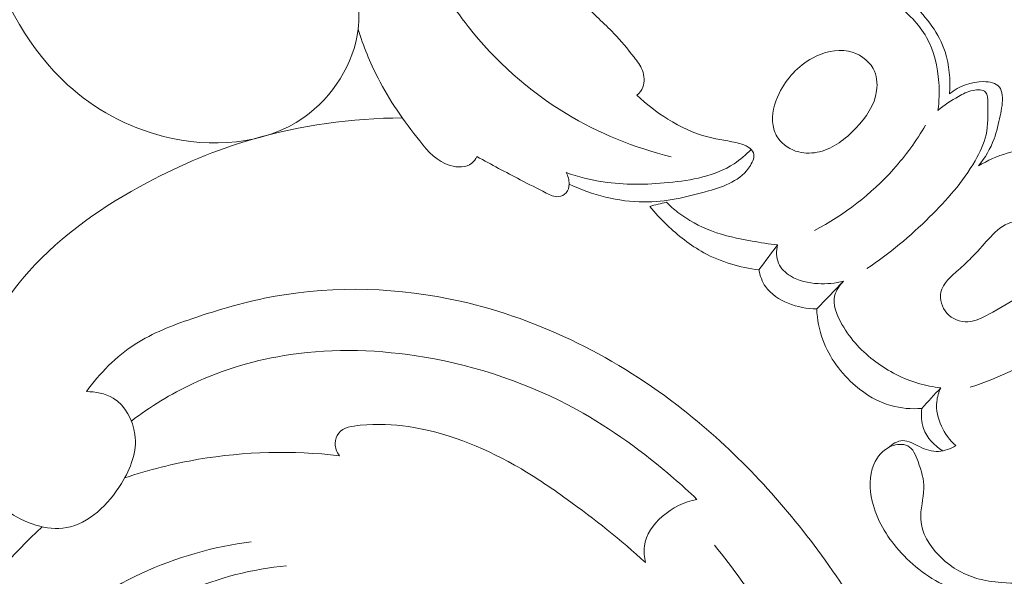
# Model space of a CAD drawing. Units: centimetres. Extents: x 20 to 1049, y -758 to 42.
# Drawn here: x 108 to 116, y -148 to -143 of the extents above; entities that cross this region are included whole.
import ezdxf

# ---------------------------------------------------------------- set-up
doc = ezdxf.new("R2010")
doc.units = ezdxf.units.CM
doc.header["$MEASUREMENT"] = 0
doc.layers.add('layer 1', color=7, linetype='Continuous')

msp = doc.modelspace()

# ---------------------------------------------------------------- linework, layer by layer
at = {"layer": 'layer 1', "color": 250, "lineweight": 20}
for points, knots in [([(109.31937, -142.84611), (109.37198, -142.70497), (109.46058, -142.5499), (109.58963, -142.48365), (109.58963, -142.48365), (109.79024, -142.38076), (110.0887, -142.49227), (110.26739, -142.66912), (110.26739, -142.66912), (110.39849, -142.7988), (110.4651, -142.9637), (110.48985, -143.13425), (110.48985, -143.13425), (110.50137, -143.21366), (110.50378, -143.29441), (110.49437, -143.37439), (110.49437, -143.37439), (110.46248, -143.6457), (110.29454, -143.90882), (110.06749, -144.06827), (110.06749, -144.06827), (109.75757, -144.28599), (109.33748, -144.31038), (108.96526, -144.21676), (108.96526, -144.21676), (108.67888, -144.14478), (108.42071, -144.00286), (108.21134, -143.81131), (108.21134, -143.81131), (107.91308, -143.53836), (107.71354, -143.16473), (107.56893, -142.77476), (107.56893, -142.77476), (107.39548, -142.30744), (107.30094, -141.81663), (107.33191, -141.33269), (107.33191, -141.33269), (107.36161, -140.86855), (107.50685, -140.41077), (107.70597, -139.98198), (107.70597, -139.98198), (107.97856, -139.39501), (108.35234, -138.86242), (108.80821, -138.4115), (108.80821, -138.4115), (109.1525, -138.07089), (109.54353, -137.77687), (109.97041, -137.54628), (109.97041, -137.54628), (110.6732, -137.16664), (111.473, -136.9591), (112.27769, -136.94086), (112.27769, -136.94086), (113.05459, -136.92325), (113.83594, -137.08207), (114.53364, -137.40345), (114.53364, -137.40345), (115.06411, -137.64782), (115.54607, -137.9861), (115.99282, -138.37148), (115.99282, -138.37148), (116.26294, -138.60454), (116.52025, -138.85478), (116.70664, -139.15389), (116.70664, -139.15389), (116.85188, -139.38695), (116.95413, -139.64957), (117.01501, -139.91919), (117.01501, -139.91919), (117.07604, -140.18881), (117.09576, -140.46536), (117.07787, -140.74162), (117.07787, -140.74162), (117.06571, -140.93028), (117.03594, -141.11886), (116.96078, -141.29274), (116.96078, -141.29274), (116.92606, -141.37314), (116.88165, -141.45035), (116.82084, -141.51258), (116.82084, -141.51258), (116.78393, -141.55048), (116.74087, -141.58279), (116.69526, -141.60974)], [0, 0, 0, 0, 0.0454545, 0.0454545, 0.0454545, 0.0454545, 0.0909091, 0.0909091, 0.0909091, 0.0909091, 0.1363636, 0.1363636, 0.1363636, 0.1363636, 0.1818182, 0.1818182, 0.1818182, 0.1818182, 0.2272727, 0.2272727, 0.2272727, 0.2272727, 0.2727273, 0.2727273, 0.2727273, 0.2727273, 0.3181818, 0.3181818, 0.3181818, 0.3181818, 0.3636364, 0.3636364, 0.3636364, 0.3636364, 0.4090909, 0.4090909, 0.4090909, 0.4090909, 0.4545455, 0.4545455, 0.4545455, 0.4545455, 0.5, 0.5, 0.5, 0.5, 0.5454545, 0.5454545, 0.5454545, 0.5454545, 0.5909091, 0.5909091, 0.5909091, 0.5909091, 0.6363636, 0.6363636, 0.6363636, 0.6363636, 0.6818182, 0.6818182, 0.6818182, 0.6818182, 0.7272727, 0.7272727, 0.7272727, 0.7272727, 0.7727273, 0.7727273, 0.7727273, 0.7727273, 0.8181818, 0.8181818, 0.8181818, 0.8181818, 0.8636364, 0.8636364, 0.8636364, 0.8636364, 0.9090909, 0.9090909, 0.9090909, 0.9090909, 1, 1, 1, 1]), ([(112.95644, -144.37671), (112.66723, -144.30572), (112.38588, -144.19265), (112.12976, -144.03751), (112.12976, -144.03751), (111.83434, -143.85847), (111.57249, -143.6235), (111.35916, -143.35247), (111.35916, -143.35247), (111.23464, -143.19443), (111.12673, -143.02416), (111.03637, -142.84526)], [0, 0, 0, 0, 0.25, 0.25, 0.25, 0.25, 0.5, 0.5, 0.5, 0.5, 1, 1, 1, 1]), ([(115.14224, -143.88103), (115.15151, -143.7715), (115.14281, -143.65758), (115.10866, -143.55314), (115.10866, -143.55314), (115.06142, -143.40904), (114.96568, -143.28289), (114.85466, -143.17611), (114.85466, -143.17611), (114.74853, -143.07394), (114.62846, -142.98965), (114.49687, -142.92863)], [0, 0, 0, 0, 0.25, 0.25, 0.25, 0.25, 0.5, 0.5, 0.5, 0.5, 1, 1, 1, 1]), ([(112.14058, -142.99814), (112.18032, -143.05852), (112.22239, -143.11771), (112.26984, -143.17208), (112.26984, -143.17208), (112.34281, -143.25566), (112.42844, -143.32772), (112.50545, -143.40769), (112.50545, -143.40769), (112.56188, -143.46638), (112.61364, -143.52931), (112.66384, -143.5938), (112.66384, -143.5938), (112.68923, -143.6264), (112.71419, -143.65942), (112.72918, -143.69874), (112.72918, -143.69874), (112.74495, -143.74024), (112.74947, -143.78889), (112.73307, -143.82934), (112.73307, -143.82934), (112.72317, -143.85395), (112.70549, -143.87544), (112.68555, -143.8927)], [0, 0, 0, 0, 0.1428571, 0.1428571, 0.1428571, 0.1428571, 0.2857143, 0.2857143, 0.2857143, 0.2857143, 0.4285714, 0.4285714, 0.4285714, 0.4285714, 0.5714286, 0.5714286, 0.5714286, 0.5714286, 0.7142857, 0.7142857, 0.7142857, 0.7142857, 1, 1, 1, 1]), ([(115.05216, -144.01255), (115.06248, -143.94), (115.06453, -143.86667), (115.05944, -143.79285), (115.05944, -143.79285), (115.05103, -143.66975), (115.02296, -143.54522), (114.96342, -143.43916), (114.96342, -143.43916), (114.90416, -143.33366), (114.81365, -143.2464), (114.71459, -143.17265), (114.71459, -143.17265), (114.5825, -143.07422), (114.43521, -142.99976), (114.27887, -142.95684)], [0, 0, 0, 0, 0.2, 0.2, 0.2, 0.2, 0.4, 0.4, 0.4, 0.4, 0.6, 0.6, 0.6, 0.6, 1, 1, 1, 1]), ([(111.42895, -144.37544), (111.41856, -144.39502), (111.40491, -144.41404), (111.38766, -144.42776), (111.38766, -144.42776), (111.3436, -144.46248), (111.27608, -144.46227), (111.2188, -144.44601), (111.2188, -144.44601), (111.11507, -144.41666), (111.04521, -144.33478), (110.9793, -144.25247), (110.9793, -144.25247), (110.85252, -144.09387), (110.74087, -143.93371), (110.65099, -143.75856), (110.65099, -143.75856), (110.58813, -143.63602), (110.53609, -143.50619), (110.49437, -143.37439)], [0, 0, 0, 0, 0.1666667, 0.1666667, 0.1666667, 0.1666667, 0.3333333, 0.3333333, 0.3333333, 0.3333333, 0.5, 0.5, 0.5, 0.5, 0.6666667, 0.6666667, 0.6666667, 0.6666667, 1, 1, 1, 1]), ([(113.75611, -144.13028), (113.74147, -144.04607), (113.76544, -143.95789), (113.80405, -143.87898), (113.80405, -143.87898), (113.86189, -143.76075), (113.95226, -143.66303), (114.06716, -143.60073), (114.06716, -143.60073), (114.15315, -143.55406), (114.25285, -143.52733), (114.3488, -143.54777), (114.3488, -143.54777), (114.428, -143.5646), (114.50479, -143.61353), (114.54297, -143.68311), (114.54297, -143.68311), (114.57168, -143.73544), (114.57868, -143.79929), (114.57069, -143.85875), (114.57069, -143.85875), (114.55563, -143.97154), (114.48683, -144.06834), (114.40601, -144.15298), (114.40601, -144.15298), (114.3249, -144.23776), (114.23185, -144.31031), (114.12267, -144.33704), (114.12267, -144.33704), (114.06942, -144.35012), (114.01236, -144.35231), (113.95791, -144.33874), (113.95791, -144.33874), (113.89335, -144.32269), (113.83254, -144.2845), (113.79563, -144.23034), (113.79563, -144.23034), (113.77534, -144.20043), (113.76233, -144.16578), (113.75611, -144.13028)], [0, 0, 0, 0, 0.0909091, 0.0909091, 0.0909091, 0.0909091, 0.1818182, 0.1818182, 0.1818182, 0.1818182, 0.2727273, 0.2727273, 0.2727273, 0.2727273, 0.3636364, 0.3636364, 0.3636364, 0.3636364, 0.4545455, 0.4545455, 0.4545455, 0.4545455, 0.5454545, 0.5454545, 0.5454545, 0.5454545, 0.6363636, 0.6363636, 0.6363636, 0.6363636, 0.7272727, 0.7272727, 0.7272727, 0.7272727, 0.8181818, 0.8181818, 0.8181818, 0.8181818, 1, 1, 1, 1]), ([(115.37241, -144.4489), (115.42247, -144.38442), (115.46553, -144.3125), (115.49375, -144.23592), (115.49375, -144.23592), (115.51524, -144.17738), (115.52811, -144.11614), (115.54133, -144.05498), (115.54133, -144.05498), (115.55279, -144.0018), (115.5646, -143.9487), (115.55781, -143.89312), (115.55781, -143.89312), (115.55491, -143.86915), (115.54848, -143.84475), (115.53356, -143.82729), (115.53356, -143.82729), (115.52062, -143.81223), (115.50124, -143.80233), (115.48158, -143.7961), (115.48158, -143.7961), (115.4586, -143.78882), (115.4352, -143.78663), (115.41144, -143.78663), (115.41144, -143.78663), (115.31605, -143.78656), (115.21734, -143.82262), (115.14224, -143.88103)], [0, 0, 0, 0, 0.125, 0.125, 0.125, 0.125, 0.25, 0.25, 0.25, 0.25, 0.375, 0.375, 0.375, 0.375, 0.5, 0.5, 0.5, 0.5, 0.625, 0.625, 0.625, 0.625, 0.75, 0.75, 0.75, 0.75, 1, 1, 1, 1]), ([(115.05216, -144.01255), (115.10109, -143.96998), (115.15801, -143.93498), (115.21324, -143.90351), (115.21324, -143.90351), (115.24859, -143.88329), (115.28331, -143.86455), (115.32835, -143.85586), (115.32835, -143.85586), (115.36406, -143.849), (115.40628, -143.84836), (115.42622, -143.86887), (115.42622, -143.86887), (115.4439, -143.88697), (115.44404, -143.92176), (115.44439, -143.9545), (115.44439, -143.9545), (115.44552, -144.04868), (115.44899, -144.1271), (115.43053, -144.20566), (115.43053, -144.20566), (115.41441, -144.27439), (115.38132, -144.34326), (115.34398, -144.40818), (115.34398, -144.40818), (115.2476, -144.57555), (115.12223, -144.7169), (114.98732, -144.84969), (114.98732, -144.84969), (114.83557, -144.99903), (114.67188, -145.1377), (114.49432, -145.25458)], [0, 0, 0, 0, 0.1111111, 0.1111111, 0.1111111, 0.1111111, 0.2222222, 0.2222222, 0.2222222, 0.2222222, 0.3333333, 0.3333333, 0.3333333, 0.3333333, 0.4444444, 0.4444444, 0.4444444, 0.4444444, 0.5555556, 0.5555556, 0.5555556, 0.5555556, 0.6666667, 0.6666667, 0.6666667, 0.6666667, 0.7777778, 0.7777778, 0.7777778, 0.7777778, 1, 1, 1, 1]), ([(112.68555, -143.8927), (112.75944, -143.9639), (112.84146, -144.02627), (112.92908, -144.08079), (112.92908, -144.08079), (113.02722, -144.14188), (113.13237, -144.19329), (113.24388, -144.22136), (113.24388, -144.22136), (113.32619, -144.24215), (113.41196, -144.25014), (113.49327, -144.27276), (113.49327, -144.27276), (113.51647, -144.27927), (113.53938, -144.28691), (113.56059, -144.30048), (113.56059, -144.30048), (113.57855, -144.31208), (113.59524, -144.32778), (113.60217, -144.34602), (113.60217, -144.34602), (113.61348, -144.37628), (113.59793, -144.41334), (113.57841, -144.44502), (113.57841, -144.44502), (113.50452, -144.56544), (113.37533, -144.60807), (113.24777, -144.64498), (113.24777, -144.64498), (113.07806, -144.69406), (112.91133, -144.73267), (112.74106, -144.7321), (112.74106, -144.7321), (112.5408, -144.73139), (112.33574, -144.67666), (112.15303, -144.59153)], [0, 0, 0, 0, 0.1, 0.1, 0.1, 0.1, 0.2, 0.2, 0.2, 0.2, 0.3, 0.3, 0.3, 0.3, 0.4, 0.4, 0.4, 0.4, 0.5, 0.5, 0.5, 0.5, 0.6, 0.6, 0.6, 0.6, 0.7, 0.7, 0.7, 0.7, 0.8, 0.8, 0.8, 0.8, 1, 1, 1, 1]), ([(108.35835, -146.22218), (108.43068, -146.22169), (108.50712, -146.23548), (108.56921, -146.27352), (108.56921, -146.27352), (108.66417, -146.33171), (108.72533, -146.44662), (108.74018, -146.55848), (108.74018, -146.55848), (108.75807, -146.69276), (108.70921, -146.8228), (108.63475, -146.94308), (108.63475, -146.94308), (108.53109, -147.11066), (108.37786, -147.25936), (108.20165, -147.29076), (108.20165, -147.29076), (108.04644, -147.31841), (107.87341, -147.25526), (107.73143, -147.15683), (107.73143, -147.15683), (107.57558, -147.04879), (107.45728, -146.89825), (107.40658, -146.72946), (107.40658, -146.72946), (107.34782, -146.5338), (107.37964, -146.31361), (107.44081, -146.1082), (107.44081, -146.1082), (107.53457, -145.79325), (107.69727, -145.51331), (107.90813, -145.27615), (107.90813, -145.27615), (108.16538, -144.9868), (108.49432, -144.76123), (108.83989, -144.57802), (108.83989, -144.57802), (109.10286, -144.43865), (109.37538, -144.32368), (109.65893, -144.24038), (109.65893, -144.24038), (110.04161, -144.12781), (110.44417, -144.07287), (110.84283, -144.07173)], [0, 0, 0, 0, 0.0833333, 0.0833333, 0.0833333, 0.0833333, 0.1666667, 0.1666667, 0.1666667, 0.1666667, 0.25, 0.25, 0.25, 0.25, 0.3333333, 0.3333333, 0.3333333, 0.3333333, 0.4166667, 0.4166667, 0.4166667, 0.4166667, 0.5, 0.5, 0.5, 0.5, 0.5833333, 0.5833333, 0.5833333, 0.5833333, 0.6666667, 0.6666667, 0.6666667, 0.6666667, 0.75, 0.75, 0.75, 0.75, 0.8333333, 0.8333333, 0.8333333, 0.8333333, 1, 1, 1, 1]), ([(114.9555, -144.12859), (114.88309, -144.25106), (114.79923, -144.36702), (114.70405, -144.47337), (114.70405, -144.47337), (114.52834, -144.66959), (114.31387, -144.83315), (114.08173, -144.95569)], [0, 0, 0, 0, 0.3333333, 0.3333333, 0.3333333, 0.3333333, 1, 1, 1, 1]), ([(113.58364, -144.31887), (113.54291, -144.36045), (113.49822, -144.39934), (113.44972, -144.43116), (113.44972, -144.43116), (113.30066, -144.5293), (113.11511, -144.56197), (112.93311, -144.57965), (112.93311, -144.57965), (112.75937, -144.59655), (112.58875, -144.59987), (112.42031, -144.57371), (112.42031, -144.57371), (112.32174, -144.55843), (112.22388, -144.53298), (112.12927, -144.50045)], [0, 0, 0, 0, 0.2, 0.2, 0.2, 0.2, 0.4, 0.4, 0.4, 0.4, 0.6, 0.6, 0.6, 0.6, 1, 1, 1, 1]), ([(116.45647, -145.40512), (116.47089, -145.27106), (116.46283, -145.13487), (116.43603, -145.00115), (116.43603, -145.00115), (116.404, -144.84114), (116.34517, -144.68458), (116.23882, -144.55914), (116.23882, -144.55914), (116.13728, -144.43936), (115.99247, -144.34786), (115.83895, -144.32785), (115.83895, -144.32785), (115.67865, -144.30699), (115.50874, -144.36405), (115.37241, -144.4489)], [0, 0, 0, 0, 0.2, 0.2, 0.2, 0.2, 0.4, 0.4, 0.4, 0.4, 0.6, 0.6, 0.6, 0.6, 1, 1, 1, 1]), ([(112.12927, -144.50045), (112.14525, -144.52746), (112.15402, -144.55914), (112.15303, -144.59153), (112.15303, -144.59153), (112.15232, -144.61628), (112.14581, -144.64159), (112.12998, -144.65983), (112.12998, -144.65983), (112.11527, -144.6768), (112.0925, -144.68784), (112.0703, -144.6901), (112.0703, -144.6901), (112.03699, -144.69356), (112.0051, -144.67737), (111.97399, -144.66167), (111.97399, -144.66167), (111.90264, -144.62554), (111.83589, -144.59188), (111.76843, -144.55709), (111.76843, -144.55709), (111.65586, -144.49883), (111.54131, -144.43745), (111.42895, -144.37544)], [0, 0, 0, 0, 0.1428571, 0.1428571, 0.1428571, 0.1428571, 0.2857143, 0.2857143, 0.2857143, 0.2857143, 0.4285714, 0.4285714, 0.4285714, 0.4285714, 0.5714286, 0.5714286, 0.5714286, 0.5714286, 0.7142857, 0.7142857, 0.7142857, 0.7142857, 1, 1, 1, 1]), ([(112.78688, -144.76618), (112.82845, -144.81709), (112.8735, -144.86511), (112.92101, -144.91093), (112.92101, -144.91093), (113.00891, -144.99557), (113.10529, -145.07229), (113.21255, -145.13062), (113.21255, -145.13062), (113.3457, -145.2031), (113.49554, -145.24716), (113.64559, -145.26582)], [0, 0, 0, 0, 0.25, 0.25, 0.25, 0.25, 0.5, 0.5, 0.5, 0.5, 1, 1, 1, 1]), ([(113.79196, -145.06925), (113.72485, -145.06168), (113.65817, -145.051), (113.59149, -145.03934), (113.59149, -145.03934), (113.48338, -145.02032), (113.37519, -144.9984), (113.27245, -144.95986), (113.27245, -144.95986), (113.17819, -144.92443), (113.08839, -144.87508), (113.00862, -144.81356), (113.00862, -144.81356), (112.97673, -144.78888), (112.9464, -144.76236), (112.91769, -144.73408)], [0, 0, 0, 0, 0.2, 0.2, 0.2, 0.2, 0.4, 0.4, 0.4, 0.4, 0.6, 0.6, 0.6, 0.6, 1, 1, 1, 1]), ([(115.31386, -145.17114), (115.35996, -145.12433), (115.40394, -145.07427), (115.44983, -145.02428), (115.44983, -145.02428), (115.49516, -144.97499), (115.54247, -144.92571), (115.60356, -144.90053), (115.60356, -144.90053), (115.65963, -144.87741), (115.7273, -144.87437), (115.78451, -144.89636), (115.78451, -144.89636), (115.8514, -144.92224), (115.90394, -144.98227), (115.92869, -145.05143), (115.92869, -145.05143), (115.95047, -145.11238), (115.95082, -145.18033), (115.9301, -145.23782), (115.9301, -145.23782), (115.89425, -145.33689), (115.79568, -145.40491), (115.70291, -145.46501), (115.70291, -145.46501), (115.61869, -145.51953), (115.53907, -145.56762), (115.45259, -145.61464), (115.45259, -145.61464), (115.40083, -145.64278), (115.34653, -145.6705), (115.28805, -145.67312), (115.28805, -145.67312), (115.22795, -145.6758), (115.16339, -145.65183), (115.12202, -145.60509), (115.12202, -145.60509), (115.08299, -145.56083), (115.06482, -145.49613), (115.07585, -145.44182), (115.07585, -145.44182), (115.09041, -145.36998), (115.15646, -145.31652), (115.21458, -145.26505), (115.21458, -145.26505), (115.24994, -145.23379), (115.28239, -145.20317), (115.31386, -145.17114)], [0, 0, 0, 0, 0.0769231, 0.0769231, 0.0769231, 0.0769231, 0.1538462, 0.1538462, 0.1538462, 0.1538462, 0.2307692, 0.2307692, 0.2307692, 0.2307692, 0.3076923, 0.3076923, 0.3076923, 0.3076923, 0.3846154, 0.3846154, 0.3846154, 0.3846154, 0.4615385, 0.4615385, 0.4615385, 0.4615385, 0.5384615, 0.5384615, 0.5384615, 0.5384615, 0.6153846, 0.6153846, 0.6153846, 0.6153846, 0.6923077, 0.6923077, 0.6923077, 0.6923077, 0.7692308, 0.7692308, 0.7692308, 0.7692308, 0.8461538, 0.8461538, 0.8461538, 0.8461538, 1, 1, 1, 1]), ([(114.31097, -145.35435), (114.24578, -145.37146), (114.17782, -145.37705), (114.10994, -145.37337), (114.10994, -145.37337), (114.03428, -145.36927), (113.95855, -145.35365), (113.89335, -145.31348), (113.89335, -145.31348), (113.85312, -145.28866), (113.81699, -145.25451), (113.79889, -145.21208), (113.79889, -145.21208), (113.78022, -145.16824), (113.78078, -145.11563), (113.79196, -145.06925)], [0, 0, 0, 0, 0.2, 0.2, 0.2, 0.2, 0.4, 0.4, 0.4, 0.4, 0.6, 0.6, 0.6, 0.6, 1, 1, 1, 1]), ([(113.64559, -145.26582), (113.65414, -145.31186), (113.67069, -145.35796), (113.6972, -145.39635), (113.6972, -145.39635), (113.73899, -145.45695), (113.80553, -145.49874), (113.87539, -145.52731), (113.87539, -145.52731), (113.94752, -145.55673), (114.02325, -145.57207), (114.09933, -145.57136)], [0, 0, 0, 0, 0.25, 0.25, 0.25, 0.25, 0.5, 0.5, 0.5, 0.5, 1, 1, 1, 1]), ([(113.70237, -153.02538), (113.79422, -153.05713), (113.89625, -153.07531), (113.99143, -153.06328), (113.99143, -153.06328), (114.17584, -153.03995), (114.33501, -152.90327), (114.46385, -152.75435), (114.46385, -152.75435), (114.64854, -152.54066), (114.77066, -152.30173), (114.86442, -152.05071), (114.86442, -152.05071), (114.98449, -151.72954), (115.05824, -151.38851), (115.10965, -151.04407), (115.10965, -151.04407), (115.16551, -150.67016), (115.19492, -150.29228), (115.15745, -149.91992), (115.15745, -149.91992), (115.1211, -149.55859), (115.02168, -149.20249), (114.88839, -148.86159), (114.88839, -148.86159), (114.6933, -148.36231), (114.42559, -147.89562), (114.10704, -147.46633), (114.10704, -147.46633), (113.80263, -147.05614), (113.45177, -146.6801), (113.04865, -146.3641), (113.04865, -146.3641), (112.53458, -145.96091), (111.93559, -145.65523), (111.29602, -145.51133), (111.29602, -145.51133), (110.81907, -145.40406), (110.3195, -145.38674), (109.84299, -145.47279), (109.84299, -145.47279), (109.62039, -145.51296), (109.40295, -145.57568), (109.18757, -145.6495), (109.18757, -145.6495), (109.033, -145.70239), (108.87948, -145.76101), (108.74308, -145.8489), (108.74308, -145.8489), (108.59289, -145.94563), (108.46342, -146.07765), (108.35835, -146.22218)], [0, 0, 0, 0, 0.0714286, 0.0714286, 0.0714286, 0.0714286, 0.1428571, 0.1428571, 0.1428571, 0.1428571, 0.2142857, 0.2142857, 0.2142857, 0.2142857, 0.2857143, 0.2857143, 0.2857143, 0.2857143, 0.3571429, 0.3571429, 0.3571429, 0.3571429, 0.4285714, 0.4285714, 0.4285714, 0.4285714, 0.5, 0.5, 0.5, 0.5, 0.5714286, 0.5714286, 0.5714286, 0.5714286, 0.6428571, 0.6428571, 0.6428571, 0.6428571, 0.7142857, 0.7142857, 0.7142857, 0.7142857, 0.7857143, 0.7857143, 0.7857143, 0.7857143, 0.8571429, 0.8571429, 0.8571429, 0.8571429, 1, 1, 1, 1]), ([(115.07429, -146.1922), (115.01546, -146.1857), (114.95705, -146.17438), (114.90006, -146.15769), (114.90006, -146.15769), (114.77893, -146.12227), (114.66396, -146.06231), (114.56327, -145.98792), (114.56327, -145.98792), (114.45762, -145.90985), (114.36761, -145.81574), (114.29824, -145.6939), (114.29824, -145.6939), (114.25652, -145.62065), (114.22223, -145.53728), (114.24288, -145.46247), (114.24288, -145.46247), (114.25398, -145.42223), (114.28092, -145.38455), (114.31097, -145.35435)], [0, 0, 0, 0, 0.1666667, 0.1666667, 0.1666667, 0.1666667, 0.3333333, 0.3333333, 0.3333333, 0.3333333, 0.5, 0.5, 0.5, 0.5, 0.6666667, 0.6666667, 0.6666667, 0.6666667, 1, 1, 1, 1]), ([(114.09933, -145.57136), (114.104, -145.65438), (114.11963, -145.73746), (114.1482, -145.81581), (114.1482, -145.81581), (114.19911, -145.95525), (114.29096, -146.07963), (114.4053, -146.177), (114.4053, -146.177), (114.48718, -146.24672), (114.58073, -146.30265), (114.68284, -146.3315), (114.68284, -146.3315), (114.76118, -146.3537), (114.84462, -146.35993), (114.92566, -146.35356)], [0, 0, 0, 0, 0.2, 0.2, 0.2, 0.2, 0.4, 0.4, 0.4, 0.4, 0.6, 0.6, 0.6, 0.6, 1, 1, 1, 1]), ([(116.30126, -145.55835), (116.19654, -145.67227), (116.08043, -145.77621), (115.95407, -145.86651), (115.95407, -145.86651), (115.7575, -146.00708), (115.53638, -146.11463), (115.3065, -146.1864)], [0, 0, 0, 0, 0.3333333, 0.3333333, 0.3333333, 0.3333333, 1, 1, 1, 1]), ([(113.15789, -147.06845), (113.09779, -147.01117), (113.03613, -146.95559), (112.9732, -146.90129), (112.9732, -146.90129), (112.73787, -146.69821), (112.48515, -146.51309), (112.21235, -146.36332), (112.21235, -146.36332), (111.84247, -146.16031), (111.43574, -146.02243), (111.01763, -145.95136), (111.01763, -145.95136), (110.66839, -145.89204), (110.3113, -145.87931), (109.9622, -145.93086), (109.9622, -145.93086), (109.69654, -145.9701), (109.43541, -146.04654), (109.19252, -146.16102), (109.19252, -146.16102), (109.02267, -146.24106), (108.86166, -146.3397), (108.71239, -146.45277)], [0, 0, 0, 0, 0.1428571, 0.1428571, 0.1428571, 0.1428571, 0.2857143, 0.2857143, 0.2857143, 0.2857143, 0.4285714, 0.4285714, 0.4285714, 0.4285714, 0.5714286, 0.5714286, 0.5714286, 0.5714286, 0.7142857, 0.7142857, 0.7142857, 0.7142857, 1, 1, 1, 1]), ([(115.19231, -146.64595), (115.14543, -146.60374), (115.10668, -146.55184), (115.07974, -146.4935), (115.07974, -146.4935), (115.05195, -146.43332), (115.03674, -146.36622), (115.04346, -146.3011), (115.04346, -146.3011), (115.04728, -146.26348), (115.05845, -146.22643), (115.07429, -146.1922)], [0, 0, 0, 0, 0.25, 0.25, 0.25, 0.25, 0.5, 0.5, 0.5, 0.5, 1, 1, 1, 1]), ([(114.92566, -146.35356), (114.91852, -146.4061), (114.92092, -146.46196), (114.93895, -146.51224), (114.93895, -146.51224), (114.96518, -146.58528), (115.02458, -146.64666), (115.09006, -146.68739)], [0, 0, 0, 0, 0.3333333, 0.3333333, 0.3333333, 0.3333333, 1, 1, 1, 1]), ([(110.34715, -146.72522), (110.32728, -146.69757), (110.31356, -146.66363), (110.31399, -146.6287), (110.31399, -146.6287), (110.31434, -146.59949), (110.32459, -146.56973), (110.34185, -146.54809), (110.34185, -146.54809), (110.37855, -146.50206), (110.44692, -146.49237), (110.51191, -146.4865), (110.51191, -146.4865), (110.64838, -146.4742), (110.76958, -146.47886), (110.89155, -146.49675), (110.89155, -146.49675), (111.17609, -146.53847), (111.4648, -146.6521), (111.72424, -146.79869), (111.72424, -146.79869), (111.86884, -146.88036), (112.00439, -146.97235), (112.13768, -147.06845), (112.13768, -147.06845), (112.35158, -147.22267), (112.55954, -147.38749), (112.75484, -147.5654)], [0, 0, 0, 0, 0.125, 0.125, 0.125, 0.125, 0.25, 0.25, 0.25, 0.25, 0.375, 0.375, 0.375, 0.375, 0.5, 0.5, 0.5, 0.5, 0.625, 0.625, 0.625, 0.625, 0.75, 0.75, 0.75, 0.75, 1, 1, 1, 1]), ([(115.8531, -147.71884), (115.75297, -147.7303), (115.65171, -147.73001), (115.55081, -147.7216), (115.55081, -147.7216), (115.48512, -147.71615), (115.4195, -147.70725), (115.35664, -147.68893), (115.35664, -147.68893), (115.24647, -147.65683), (115.14486, -147.59581), (115.06156, -147.5101), (115.06156, -147.5101), (114.9847, -147.43098), (114.92332, -147.33085), (114.91731, -147.22599), (114.91731, -147.22599), (114.91265, -147.14595), (114.94029, -147.06314), (114.94178, -146.98374), (114.94178, -146.98374), (114.94312, -146.91281), (114.92354, -146.84458), (114.89638, -146.77132), (114.89638, -146.77132), (114.87793, -146.72133), (114.85594, -146.66907), (114.81471, -146.64779), (114.81471, -146.64779), (114.77879, -146.62926), (114.7283, -146.63435), (114.68588, -146.65147), (114.68588, -146.65147), (114.62033, -146.67784), (114.57408, -146.73314), (114.54785, -146.79487), (114.54785, -146.79487), (114.50988, -146.88417), (114.51363, -146.98706), (114.53604, -147.08259), (114.53604, -147.08259), (114.57013, -147.22755), (114.64699, -147.35588), (114.74393, -147.46655), (114.74393, -147.46655), (114.85438, -147.59255), (114.99092, -147.69572), (115.14415, -147.76155), (115.14415, -147.76155), (115.30799, -147.83191), (115.49099, -147.85963), (115.66791, -147.85142)], [0, 0, 0, 0, 0.0714286, 0.0714286, 0.0714286, 0.0714286, 0.1428571, 0.1428571, 0.1428571, 0.1428571, 0.2142857, 0.2142857, 0.2142857, 0.2142857, 0.2857143, 0.2857143, 0.2857143, 0.2857143, 0.3571429, 0.3571429, 0.3571429, 0.3571429, 0.4285714, 0.4285714, 0.4285714, 0.4285714, 0.5, 0.5, 0.5, 0.5, 0.5714286, 0.5714286, 0.5714286, 0.5714286, 0.6428571, 0.6428571, 0.6428571, 0.6428571, 0.7142857, 0.7142857, 0.7142857, 0.7142857, 0.7857143, 0.7857143, 0.7857143, 0.7857143, 0.8571429, 0.8571429, 0.8571429, 0.8571429, 1, 1, 1, 1]), ([(114.66127, -146.6632), (114.69238, -146.63421), (114.73488, -146.6084), (114.77568, -146.60692), (114.77568, -146.60692), (114.82016, -146.60543), (114.86265, -146.63294), (114.90635, -146.65415), (114.90635, -146.65415), (114.95557, -146.67805), (115.00641, -146.6941), (115.05796, -146.69135), (115.05796, -146.69135), (115.10477, -146.68894), (115.15221, -146.67105), (115.19231, -146.64595)], [0, 0, 0, 0, 0.2, 0.2, 0.2, 0.2, 0.4, 0.4, 0.4, 0.4, 0.6, 0.6, 0.6, 0.6, 1, 1, 1, 1]), ([(108.66014, -146.89973), (108.84915, -146.83659), (109.0429, -146.78737), (109.23975, -146.75386), (109.23975, -146.75386), (109.60462, -146.69177), (109.98023, -146.68357), (110.34715, -146.72522)], [0, 0, 0, 0, 0.3333333, 0.3333333, 0.3333333, 0.3333333, 1, 1, 1, 1]), ([(112.75484, -147.5654), (112.74374, -147.52319), (112.73879, -147.47807), (112.74459, -147.43494), (112.74459, -147.43494), (112.75654, -147.34563), (112.81488, -147.26495), (112.88531, -147.20329), (112.88531, -147.20329), (112.96436, -147.13414), (113.05862, -147.08895), (113.15789, -147.06845)], [0, 0, 0, 0, 0.25, 0.25, 0.25, 0.25, 0.5, 0.5, 0.5, 0.5, 1, 1, 1, 1]), ([(108.24019, -150.68649), (108.28983, -150.69342), (108.33961, -150.69766), (108.38988, -150.70042), (108.38988, -150.70042), (108.50267, -150.70657), (108.61743, -150.70495), (108.72717, -150.6819), (108.72717, -150.6819), (108.79081, -150.66846), (108.85283, -150.64788), (108.91908, -150.64159), (108.91908, -150.64159), (108.95012, -150.63869), (108.98208, -150.63883), (109.01037, -150.65241), (109.01037, -150.65241), (109.04148, -150.6674), (109.068, -150.69858), (109.07535, -150.72984), (109.07535, -150.72984), (109.08773, -150.78238), (109.04601, -150.83541), (109.00266, -150.883), (109.00266, -150.883), (108.83388, -151.06847), (108.6397, -151.17312), (108.42694, -151.20487), (108.42694, -151.20487), (108.19444, -151.23966), (107.93988, -151.18733), (107.71665, -151.08261), (107.71665, -151.08261), (107.48302, -150.97315), (107.28376, -150.80628), (107.13477, -150.60298), (107.13477, -150.60298), (106.9679, -150.37501), (106.86416, -150.10129), (106.82061, -149.81831), (106.82061, -149.81831), (106.76107, -149.43138), (106.81382, -149.0272), (106.96457, -148.67167), (106.96457, -148.67167), (107.06498, -148.4345), (107.20909, -148.21898), (107.3638, -148.01236), (107.3638, -148.01236), (107.55953, -147.75116), (107.77237, -147.50424), (108.0113, -147.28425)], [0, 0, 0, 0, 0.0714286, 0.0714286, 0.0714286, 0.0714286, 0.1428571, 0.1428571, 0.1428571, 0.1428571, 0.2142857, 0.2142857, 0.2142857, 0.2142857, 0.2857143, 0.2857143, 0.2857143, 0.2857143, 0.3571429, 0.3571429, 0.3571429, 0.3571429, 0.4285714, 0.4285714, 0.4285714, 0.4285714, 0.5, 0.5, 0.5, 0.5, 0.5714286, 0.5714286, 0.5714286, 0.5714286, 0.6428571, 0.6428571, 0.6428571, 0.6428571, 0.7142857, 0.7142857, 0.7142857, 0.7142857, 0.7857143, 0.7857143, 0.7857143, 0.7857143, 0.8571429, 0.8571429, 0.8571429, 0.8571429, 1, 1, 1, 1]), ([(108.08173, -150.71881), (107.99687, -150.63537), (107.92001, -150.5445), (107.84973, -150.44749), (107.84973, -150.44749), (107.70661, -150.24964), (107.59121, -150.02606), (107.54115, -149.78875), (107.54115, -149.78875), (107.499, -149.58878), (107.50332, -149.37912), (107.54115, -149.17597), (107.54115, -149.17597), (107.61108, -148.80085), (107.79556, -148.44794), (108.05762, -148.1692), (108.05762, -148.1692), (108.46781, -147.73313), (109.068, -147.47871), (109.65306, -147.40107)], [0, 0, 0, 0, 0.1666667, 0.1666667, 0.1666667, 0.1666667, 0.3333333, 0.3333333, 0.3333333, 0.3333333, 0.5, 0.5, 0.5, 0.5, 0.6666667, 0.6666667, 0.6666667, 0.6666667, 1, 1, 1, 1]), ([(114.50903, -149.90083), (114.40183, -149.45266), (114.24634, -149.01419), (114.04312, -148.59912), (114.04312, -148.59912), (113.83898, -148.182), (113.58654, -147.78856), (113.29642, -147.42759)], [0, 0, 0, 0, 0.3333333, 0.3333333, 0.3333333, 0.3333333, 1, 1, 1, 1]), ([(109.93272, -147.59149), (109.66359, -147.61497), (109.39652, -147.68236), (109.14811, -147.79415), (109.14811, -147.79415), (108.85127, -147.92779), (108.58116, -148.12465), (108.37277, -148.37447), (108.37277, -148.37447), (108.23899, -148.53484), (108.13066, -148.71699), (108.06483, -148.91463), (108.06483, -148.91463), (108.01505, -149.06397), (107.98945, -149.22222), (107.99051, -149.37884), (107.99051, -149.37884), (107.99129, -149.48823), (108.00508, -149.59677), (108.02615, -149.70538), (108.02615, -149.70538), (108.03697, -149.76103), (108.04963, -149.81668), (108.07565, -149.86632), (108.07565, -149.86632), (108.10238, -149.91737), (108.14332, -149.96199), (108.18864, -149.99784)], [0, 0, 0, 0, 0.125, 0.125, 0.125, 0.125, 0.25, 0.25, 0.25, 0.25, 0.375, 0.375, 0.375, 0.375, 0.5, 0.5, 0.5, 0.5, 0.625, 0.625, 0.625, 0.625, 0.75, 0.75, 0.75, 0.75, 1, 1, 1, 1])]:
    msp.add_open_spline(points, degree=3, knots=knots, dxfattribs=at)
for points in [[(112.91769, -144.73408), (112.87406, -144.74476), (112.8305, -144.75551), (112.78688, -144.76618)], [(113.79196, -145.06925), (113.74317, -145.13473), (113.69438, -145.20035), (113.64559, -145.26582)], [(114.31097, -145.35435), (114.2404, -145.42676), (114.1699, -145.4991), (114.09933, -145.57136)], [(115.07429, -146.1922), (115.02472, -146.24601), (114.97523, -146.29975), (114.92566, -146.35356)]]:
    msp.add_open_spline(points, degree=3, dxfattribs=at)

doc.saveas('drawing.dxf')
